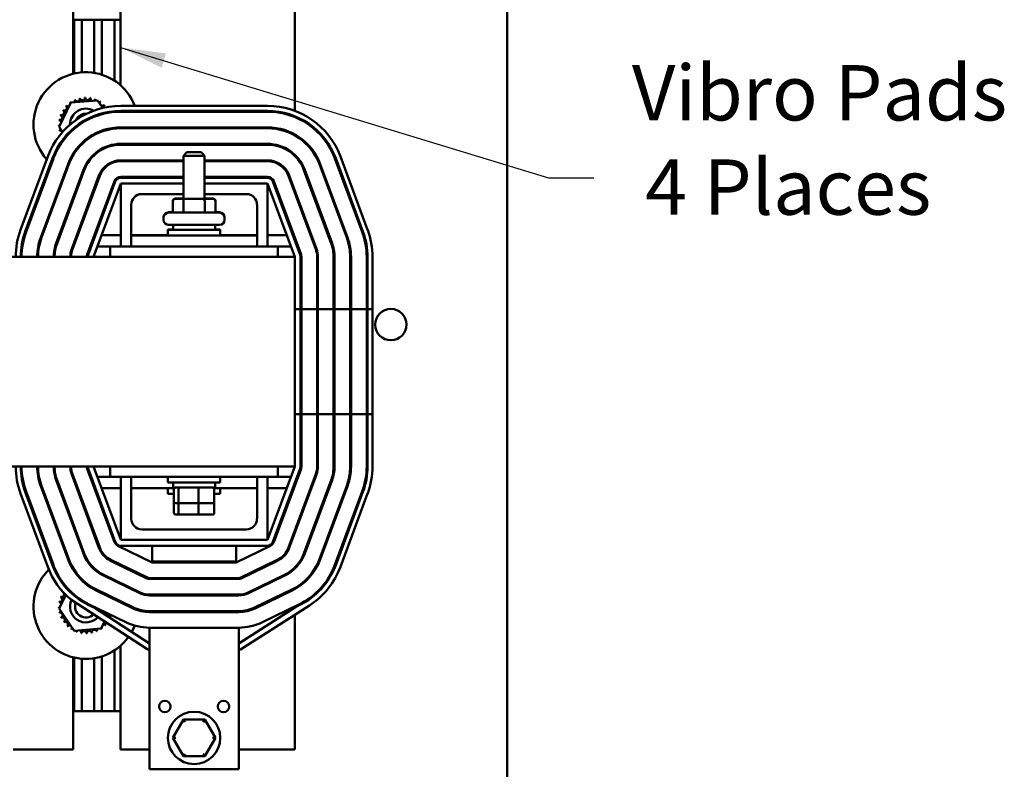
# Model space of a CAD drawing. Units: inches. Extents: x 0.5 to 21.5, y 0.2 to 16.7.
# Drawn here: x 15.9 to 18.1, y 5.8 to 7.4 of the extents above; entities that cross this region are included whole.
import ezdxf

# ---------------------------------------------------------------- set-up
doc = ezdxf.new("R2010")
doc.units = ezdxf.units.IN
doc.header["$MEASUREMENT"] = 0
doc.layers.add('Symbol (ANSI)', color=7, linetype='Continuous', lineweight=25)
doc.layers.add('Visible (ANSI)', color=7, linetype='Continuous', lineweight=50)
doc.styles.add('MtXpl_Tahoma', font='tahoma.ttf')
doc.styles.add('Note Text (ANSI)', font='tahoma.ttf')
doc.dimstyles.new('Default (ANSI)$7', dxfattribs={"dimtxt": 0.12, "dimasz": 0.098425, "dimexe": 0.125, "dimexo": 0.0625, "dimgap": 0.031496, "dimtad": 0, "dimtih": 1, "dimtoh": 1, "dimrnd": 1e-08, "dimzin": 0, "dimdsep": 46, "dimtxsty": 'Note Text (ANSI)', "dimcen": 0.09, "dimdle": 0.393701, "dimclrd": 256, "dimclre": 256, "dimclrt": 256, "dimadec": 0, "dimazin": 1, "dimtfac": 1, "dimtofl": 0, "dimtmove": 0, "dimatfit": 3, "dimfxl": 1, "dimtolj": 1, "dimtzin": 4, "dimlwd": -1, "dimlwe": -1, "dimarcsym": 0})

msp = doc.modelspace()

# ---------------------------------------------------------------- linework, layer by layer
at = {"layer": 'Visible (ANSI)'}
for p, q in [((16.9741, 3.5712), (16.9741, 12.9312)), ((16.0334, 7.2663), (16.0334, 7.4825)), ((16.1356, 7.4825), (16.1356, 7.2414)), ((16.5136, 7.186), (16.5136, 7.4825)), ((16.0352, 7.3832), (16.0334, 7.3832)), ((16.0516, 7.3832), (16.0352, 7.3832)), ((16.0352, 7.3832), (16.0352, 7.2667)), ((16.0789, 7.3832), (16.0516, 7.3832)), ((16.0516, 7.3832), (16.0516, 7.2692)), ((16.0952, 7.3832), (16.0789, 7.3832)), ((16.0789, 7.3832), (16.0789, 7.2681)), ((16.1225, 7.3832), (16.0952, 7.3832)), ((16.0952, 7.3832), (16.0952, 7.2642)), ((16.1225, 7.3832), (16.1225, 7.2513)), ((16.1356, 7.3832), (16.1225, 7.3832)), ((16.0026, 7.1514), (16.0277, 7.204)), ((16.0277, 7.204), (16.0857, 7.2085)), ((16.0857, 7.2085), (16.0971, 7.192)), ((16.1363, 7.1966), (16.4545, 7.1966)), ((16.1038, 7.1823), (16.1049, 7.1807)), ((16.1363, 7.1857), (16.4545, 7.1857)), ((16.1363, 7.1839), (16.4545, 7.1839)), ((16.5136, 7.1723), (16.5136, 7.1743)), ((16.0103, 7.1401), (16.0026, 7.1514)), ((16.1126, 7.1476), (16.1116, 7.1455)), ((16.4545, 7.1499), (16.1363, 7.1499)), ((16.1363, 7.1481), (16.4545, 7.1481)), ((16.5136, 7.1326), (16.5136, 7.1346)), ((16.0178, 7.1293), (16.0167, 7.1309)), ((16.4545, 7.1141), (16.1363, 7.1141)), ((16.1363, 7.1123), (16.4545, 7.1123)), ((16.0433, 7.104), (16.0408, 7.1038)), ((16.2799, 7.0958), (16.2727, 7.0885)), ((16.2799, 7.0958), (16.3109, 7.0958)), ((16.3109, 7.0958), (16.3181, 7.0885)), ((16.5136, 7.0881), (16.5136, 7.0906)), ((15.919, 6.9276), (15.9781, 7.0867)), ((15.9293, 6.9238), (15.9884, 7.0829)), ((15.931, 6.9231), (15.9901, 7.0822)), ((16.0219, 7.0704), (15.9628, 6.9113)), ((15.9646, 6.9107), (16.0236, 7.0698)), ((16.2727, 7.0783), (16.1363, 7.0783)), ((16.1363, 7.0765), (16.2727, 7.0765)), ((16.3181, 7.0885), (16.2727, 7.0885)), ((16.2727, 6.9949), (16.2727, 7.0885)), ((16.3181, 6.9949), (16.3181, 7.0885)), ((16.4545, 7.0783), (16.3181, 7.0783)), ((16.3181, 7.0765), (16.4545, 7.0765)), ((16.5671, 7.0698), (16.6262, 6.9107)), ((16.6279, 6.9113), (16.5689, 7.0704)), ((16.6007, 7.0822), (16.6598, 6.9231)), ((16.6024, 7.0829), (16.6615, 6.9238)), ((16.6127, 7.0867), (16.6717, 6.9276)), ((16.0555, 7.0579), (15.9964, 6.8988)), ((15.9981, 6.8982), (16.0572, 7.0573)), ((16.5336, 7.0573), (16.5927, 6.8982)), ((16.5944, 6.8988), (16.5353, 7.0579)), ((16.0891, 7.0454), (16.03, 6.8864)), ((16.0317, 6.8857), (16.0908, 7.0448)), ((16.1227, 7.033), (16.0636, 6.8739)), ((16.0653, 6.8733), (16.1244, 7.0323)), ((16.0772, 6.8688), (16.1363, 7.0279)), ((16.2727, 7.0425), (16.1363, 7.0425)), ((16.1363, 7.0406), (16.2727, 7.0406)), ((16.1363, 6.8915), (16.1363, 7.0279)), ((16.1363, 7.0279), (16.2727, 7.0279)), ((16.4545, 7.0425), (16.3181, 7.0425)), ((16.3181, 7.0406), (16.4545, 7.0406)), ((16.3181, 7.0279), (16.4545, 7.0279)), ((16.4545, 7.0279), (16.4545, 6.8915)), ((16.4545, 7.0279), (16.5136, 6.8688)), ((16.4664, 7.0323), (16.5255, 6.8733)), ((16.5272, 6.8739), (16.4681, 7.033)), ((16.5, 7.0448), (16.5591, 6.8857)), ((16.5608, 6.8864), (16.5017, 7.0454)), ((16.2727, 7.0052), (16.1818, 7.0052)), ((16.409, 7.0052), (16.3181, 7.0052)), ((16.5136, 7.0082), (16.5136, 7.0135)), ((16.159, 6.9825), (16.159, 6.9152)), ((16.2494, 6.9903), (16.2494, 6.9895)), ((16.2494, 6.9895), (16.2494, 6.9704)), ((16.2727, 6.9957), (16.2557, 6.9957)), ((16.2755, 6.9949), (16.2557, 6.9949)), ((16.2724, 6.9895), (16.2724, 6.9704)), ((16.3152, 6.9949), (16.2755, 6.9949)), ((16.3351, 6.9949), (16.3152, 6.9949)), ((16.3351, 6.9957), (16.3181, 6.9957)), ((16.3183, 6.9895), (16.3183, 6.9704)), ((16.3414, 6.9903), (16.3414, 6.9895)), ((16.3414, 6.9895), (16.3414, 6.9704)), ((16.4318, 6.9152), (16.4318, 6.9825)), ((16.2401, 6.9657), (16.2464, 6.9657)), ((16.2401, 6.9649), (16.3507, 6.9649)), ((16.3444, 6.9657), (16.3507, 6.9657)), ((16.2292, 6.954), (16.2292, 6.9548)), ((16.2292, 6.9491), (16.2292, 6.954)), ((16.3616, 6.954), (16.3616, 6.9548)), ((16.3616, 6.9491), (16.3616, 6.954)), ((16.2386, 6.9283), (16.2499, 6.9283)), ((16.2386, 6.9275), (16.2386, 6.9283)), ((16.2386, 6.9275), (16.3522, 6.9275)), ((16.2386, 6.9152), (16.2386, 6.9275)), ((16.3507, 6.9382), (16.2401, 6.9382)), ((16.2499, 6.9382), (16.2499, 6.9275)), ((16.3409, 6.9382), (16.3409, 6.9275)), ((16.3409, 6.9283), (16.3522, 6.9283)), ((16.3522, 6.9275), (16.3522, 6.9283)), ((16.3522, 6.9152), (16.3522, 6.9275)), ((15.9285, 6.916), (15.9266, 6.916)), ((15.9665, 6.916), (15.9646, 6.916)), ((16.0047, 6.916), (16.0028, 6.916)), ((16.043, 6.916), (16.041, 6.916)), ((16.0812, 6.916), (16.0792, 6.916)), ((16.1363, 6.916), (16.0947, 6.916)), ((16.2386, 6.916), (16.159, 6.916)), ((16.4318, 6.9152), (16.159, 6.9152)), ((16.159, 6.8915), (16.159, 6.9152)), ((16.4318, 6.916), (16.3522, 6.916)), ((16.4318, 6.8915), (16.4318, 6.9152)), ((16.4961, 6.916), (16.4545, 6.916)), ((16.5116, 6.916), (16.5096, 6.916)), ((16.5136, 6.9054), (16.5136, 6.9106)), ((15.9229, 6.8915), (15.921, 6.8915)), ((15.9592, 6.8915), (15.9573, 6.8915)), ((15.996, 6.8915), (15.9941, 6.8915)), ((16.0339, 6.8915), (16.0319, 6.8915)), ((16.0721, 6.8915), (16.0701, 6.8915)), ((16.1136, 6.8915), (16.0857, 6.8915)), ((16.159, 6.8915), (16.1136, 6.8915)), ((16.1136, 6.8688), (16.1136, 6.8915)), ((16.4318, 6.8915), (16.159, 6.8915)), ((16.4772, 6.8915), (16.4318, 6.8915)), ((16.5051, 6.8915), (16.4772, 6.8915)), ((16.4772, 6.8915), (16.4772, 6.8688)), ((16.5136, 6.8688), (14.3318, 6.8688)), ((16.1136, 6.8688), (16.4772, 6.8688)), ((16.5136, 6.8688), (16.5136, 6.5279)), ((16.5263, 6.8688), (16.5263, 6.5279)), ((16.5281, 6.5279), (16.5281, 6.8688)), ((16.5621, 6.8688), (16.5621, 6.5279)), ((16.5639, 6.5279), (16.5639, 6.8688)), ((16.5979, 6.8688), (16.5979, 6.5279)), ((16.5998, 6.5279), (16.5998, 6.8688)), ((16.6338, 6.8688), (16.6338, 6.5279)), ((16.6356, 6.5279), (16.6356, 6.8688)), ((16.6696, 6.8688), (16.6696, 6.5279)), ((16.6714, 6.8688), (16.6714, 6.5279)), ((16.6823, 6.8688), (16.6823, 6.5279)), ((16.5263, 6.7552), (16.5136, 6.7552)), ((16.5136, 6.7552), (16.5136, 6.4143)), ((16.5263, 6.7552), (16.5263, 6.4143)), ((16.5621, 6.7552), (16.5281, 6.7552)), ((16.5281, 6.4143), (16.5281, 6.7552)), ((16.5621, 6.7552), (16.5621, 6.4143)), ((16.5979, 6.7552), (16.5639, 6.7552)), ((16.5639, 6.4143), (16.5639, 6.7552)), ((16.5979, 6.7552), (16.5979, 6.4143)), ((16.6338, 6.7552), (16.5998, 6.7552)), ((16.5998, 6.4143), (16.5998, 6.7552)), ((16.6338, 6.7552), (16.6338, 6.4143)), ((16.6696, 6.7552), (16.6356, 6.7552)), ((16.6356, 6.4143), (16.6356, 6.7552)), ((16.6696, 6.7552), (16.6696, 6.4143)), ((16.6823, 6.7552), (16.6714, 6.7552)), ((16.6714, 6.7552), (16.6714, 6.4143)), ((16.6823, 6.7552), (16.6823, 6.4143)), ((16.5136, 6.5279), (16.5263, 6.5279)), ((16.5281, 6.5279), (16.5621, 6.5279)), ((16.5639, 6.5279), (16.5979, 6.5279)), ((16.5998, 6.5279), (16.6338, 6.5279)), ((16.6356, 6.5279), (16.6696, 6.5279)), ((16.6714, 6.5279), (16.6823, 6.5279)), ((15.8363, 6.4143), (16.5136, 6.4143)), ((16.0636, 6.4092), (16.1227, 6.2501)), ((16.1244, 6.2508), (16.0653, 6.4098)), ((16.1363, 6.2552), (16.0772, 6.4143)), ((16.4772, 6.4143), (16.1136, 6.4143)), ((16.1136, 6.3915), (16.1136, 6.4143)), ((16.5136, 6.4143), (16.4545, 6.2552)), ((16.5255, 6.4098), (16.4664, 6.2508)), ((16.4681, 6.2501), (16.5272, 6.4092)), ((16.4772, 6.4143), (16.4772, 6.3915)), ((15.921, 6.3915), (15.9229, 6.3915)), ((15.9573, 6.3915), (15.9592, 6.3915)), ((15.9941, 6.3915), (15.996, 6.3915)), ((16.0572, 6.2258), (15.9981, 6.3849)), ((16.03, 6.3967), (16.0891, 6.2376)), ((16.0908, 6.2383), (16.0317, 6.3974)), ((16.0319, 6.3915), (16.0339, 6.3915)), ((16.0701, 6.3915), (16.0721, 6.3915)), ((16.0857, 6.3915), (16.1136, 6.3915)), ((16.1136, 6.3915), (16.4772, 6.3915)), ((16.1363, 6.2552), (16.1363, 6.3915)), ((16.159, 6.3915), (16.159, 6.3006)), ((16.2386, 6.3915), (16.2386, 6.3793)), ((16.3522, 6.3915), (16.3522, 6.3793)), ((16.4318, 6.3006), (16.4318, 6.3915)), ((16.4545, 6.3915), (16.4545, 6.2552)), ((16.4772, 6.3915), (16.5051, 6.3915)), ((16.5591, 6.3974), (16.5, 6.2383)), ((16.5017, 6.2376), (16.5608, 6.3967)), ((16.5927, 6.3849), (16.5336, 6.2258)), ((15.9266, 6.3671), (15.9285, 6.3671)), ((15.9628, 6.3718), (16.0219, 6.2127)), ((16.0236, 6.2133), (15.9646, 6.3724)), ((15.9646, 6.3671), (15.9665, 6.3671)), ((15.9964, 6.3843), (16.0555, 6.2252)), ((16.0028, 6.3671), (16.0047, 6.3671)), ((16.041, 6.3671), (16.043, 6.3671)), ((16.0792, 6.3671), (16.0812, 6.3671)), ((16.0947, 6.3671), (16.1363, 6.3671)), ((16.159, 6.3671), (16.2524, 6.3671)), ((16.3522, 6.3793), (16.2386, 6.3793)), ((16.2386, 6.3671), (16.2386, 6.3548)), ((16.2499, 6.3685), (16.2499, 6.3793)), ((16.2499, 6.3685), (16.3409, 6.3685)), ((16.2516, 6.338), (16.2516, 6.3649)), ((16.2613, 6.338), (16.2613, 6.3649)), ((16.3051, 6.338), (16.3051, 6.3649)), ((16.3384, 6.3671), (16.4318, 6.3671)), ((16.3392, 6.338), (16.3392, 6.3649)), ((16.3409, 6.3685), (16.3409, 6.3793)), ((16.3522, 6.3671), (16.3522, 6.3548)), ((16.4545, 6.3671), (16.4961, 6.3671)), ((16.5096, 6.3671), (16.5116, 6.3671)), ((16.5136, 6.3725), (16.5136, 6.3777)), ((16.5353, 6.2252), (16.5944, 6.3843)), ((16.6262, 6.3724), (16.5671, 6.2133)), ((16.5689, 6.2127), (16.6279, 6.3718)), ((15.9781, 6.1964), (15.919, 6.3555)), ((15.9884, 6.2002), (15.9293, 6.3593)), ((15.9901, 6.2009), (15.931, 6.36)), ((16.2516, 6.3548), (16.2386, 6.3548)), ((16.3522, 6.3548), (16.3392, 6.3548)), ((16.6598, 6.36), (16.6007, 6.2009)), ((16.6615, 6.3593), (16.6024, 6.2002)), ((16.6717, 6.3555), (16.6127, 6.1964)), ((16.2516, 6.3135), (16.2516, 6.338)), ((16.2556, 6.3344), (16.2644, 6.3344)), ((16.2613, 6.3135), (16.2613, 6.3344)), ((16.2644, 6.3344), (16.3042, 6.3344)), ((16.3042, 6.3344), (16.3352, 6.3344)), ((16.3051, 6.3135), (16.3051, 6.3344)), ((16.3392, 6.3135), (16.3392, 6.338)), ((16.2556, 6.3099), (16.2644, 6.3099)), ((16.2644, 6.3099), (16.3042, 6.3099)), ((16.3042, 6.3099), (16.3352, 6.3099)), ((16.1818, 6.2779), (16.409, 6.2779)), ((16.5136, 6.2696), (16.5136, 6.2749)), ((16.1299, 6.2421), (16.2041, 6.2061)), ((16.4545, 6.2552), (16.1363, 6.2552)), ((16.4545, 6.2425), (16.1363, 6.2425)), ((16.2045, 6.2425), (16.2045, 6.2079)), ((16.3863, 6.2425), (16.3863, 6.2079)), ((16.3867, 6.2061), (16.4608, 6.2421)), ((16.1143, 6.2099), (16.1932, 6.1716)), ((16.194, 6.1732), (16.1151, 6.2115)), ((16.2041, 6.2061), (16.3867, 6.2061)), ((16.2045, 6.2079), (16.3863, 6.2079)), ((16.2045, 6.2079), (16.2045, 6.2061)), ((16.3863, 6.2061), (16.3863, 6.2079)), ((16.4757, 6.2115), (16.3968, 6.1732)), ((16.3976, 6.1716), (16.4765, 6.2099)), ((16.5136, 6.1925), (16.5136, 6.195)), ((16.0986, 6.1777), (16.1775, 6.1393)), ((16.1783, 6.141), (16.0994, 6.1793)), ((16.392, 6.1721), (16.1988, 6.1721)), ((16.2045, 6.1721), (16.2045, 6.1703)), ((16.3863, 6.1721), (16.3863, 6.1703)), ((16.4914, 6.1793), (16.4125, 6.141)), ((16.4132, 6.1393), (16.4921, 6.1777)), ((16.0588, 6.161), (16.0614, 6.1612)), ((16.1988, 6.1703), (16.392, 6.1703)), ((16.5136, 6.1485), (16.5136, 6.1505)), ((16.0026, 6.1059), (16.0169, 6.136)), ((16.0219, 6.1465), (16.0228, 6.1482)), ((16.083, 6.1454), (16.1619, 6.1071)), ((16.1627, 6.1088), (16.0838, 6.1471)), ((16.1032, 6.1376), (16.1053, 6.1346)), ((16.392, 6.1363), (16.1988, 6.1363)), ((16.1988, 6.1345), (16.392, 6.1345)), ((16.2045, 6.1363), (16.2045, 6.1345)), ((16.3863, 6.1363), (16.3863, 6.1345)), ((16.507, 6.1471), (16.4281, 6.1088)), ((16.4289, 6.1071), (16.5078, 6.1454)), ((16.195, 6.0174), (16.0283, 6.1255)), ((16.0805, 6.1068), (16.0673, 6.1132)), ((16.147, 6.0765), (16.0681, 6.1149)), ((16.1988, 6.0301), (16.0805, 6.1068)), ((16.5177, 6.1104), (16.392, 6.0301)), ((16.5454, 6.113), (16.3958, 6.0174)), ((16.5227, 6.1149), (16.4438, 6.0765)), ((16.5136, 6.1078), (16.5136, 6.1105)), ((16.5234, 6.1132), (16.5177, 6.1104)), ((16.0356, 6.0579), (16.0026, 6.1059)), ((16.1091, 6.0949), (16.1067, 6.0898)), ((16.392, 6.1005), (16.1988, 6.1005)), ((16.1988, 6.0986), (16.392, 6.0986)), ((16.2045, 6.1005), (16.2045, 6.0986)), ((16.3863, 6.1005), (16.3863, 6.0986)), ((16.5136, 5.8006), (16.5136, 6.0927)), ((16.1012, 6.0782), (16.0937, 6.0625)), ((16.1988, 5.9955), (16.1988, 6.0646)), ((16.392, 6.0646), (16.1988, 6.0646)), ((16.392, 6.0646), (16.392, 5.9955)), ((16.0937, 6.0625), (16.0356, 6.0579)), ((16.1356, 6.0251), (16.1356, 5.8006)), ((16.0334, 5.8006), (16.0334, 6.0002)), ((16.0952, 6.0022), (16.0952, 5.8832)), ((16.1225, 6.0152), (16.1225, 5.8832)), ((16.1988, 6.0174), (16.195, 6.0174)), ((16.3958, 6.0174), (16.392, 6.0174)), ((16.0352, 5.9998), (16.0352, 5.8832)), ((16.0516, 5.9972), (16.0516, 5.8832)), ((16.0789, 5.9983), (16.0789, 5.8832)), ((16.1988, 5.9955), (16.1988, 5.7574)), ((16.392, 5.9955), (16.392, 5.7574)), ((16.0334, 5.8832), (16.0352, 5.8832)), ((16.0352, 5.8832), (16.0516, 5.8832)), ((16.0516, 5.8832), (16.0789, 5.8832)), ((16.0789, 5.8832), (16.0952, 5.8832)), ((16.0952, 5.8832), (16.1225, 5.8832)), ((16.1225, 5.8832), (16.1356, 5.8832)), ((16.2724, 5.8654), (16.2494, 5.8256)), ((16.3184, 5.8653), (16.2724, 5.8654)), ((16.2756, 5.8599), (16.2724, 5.8654)), ((16.3184, 5.8653), (16.3153, 5.8599)), ((16.3414, 5.8255), (16.3184, 5.8653)), ((16.2557, 5.8256), (16.2494, 5.8256)), ((16.2494, 5.8256), (16.2724, 5.7858)), ((16.3183, 5.7857), (16.3414, 5.8255)), ((16.3351, 5.8255), (16.3414, 5.8255)), ((15.9029, 5.8006), (16.0334, 5.8006)), ((16.1356, 5.8006), (16.1988, 5.8006)), ((16.2755, 5.7912), (16.2724, 5.7858)), ((16.3152, 5.7912), (16.3183, 5.7857)), ((16.392, 5.8006), (16.5136, 5.8006)), ((16.2724, 5.7858), (16.3183, 5.7857)), ((16.1988, 5.7574), (16.392, 5.7574))]:
    msp.add_line(p, q, dxfattribs=at)
for centre, radius in [((16.722, 6.7221), 0.0341), ((16.2318, 5.8937), 0.0125), ((16.359, 5.8937), 0.0125), ((16.2954, 5.8255), 0.0568)]:
    msp.add_circle(centre, radius, dxfattribs=at)
for centre, radius, start, end in [((16.0607, 7.156), 0.1136, 20.9774, 221.6857), ((16.1363, 7.0279), 0.1687, 90, 159.6236), ((16.0142, 7.1919), 0.00549, 234.9568, 49.6052), ((16.0607, 7.156), 0.0588, 136.3826, 136.9295), ((16.0221, 7.2003), 0.00549, 223.7068, 283.2882), ((16.0607, 7.156), 0.0588, 125.1326, 125.6795), ((16.0221, 7.2003), 0.00549, 25.7303, 38.3552), ((16.0315, 7.207), 0.00549, 212.4568, 221.2502), ((16.0607, 7.156), 0.0588, 113.8826, 114.4295), ((16.0315, 7.207), 0.00549, 335.3028, 27.1052), ((16.042, 7.2117), 0.00549, 201.2068, 15.8552), ((16.0607, 7.156), 0.0588, 102.6326, 103.1795), ((16.0532, 7.2142), 0.00549, 189.9568, 4.6052), ((16.0607, 7.156), 0.0588, 91.3826, 91.9295), ((16.0647, 7.2146), 0.00549, 178.7068, 353.3552), ((16.0607, 7.156), 0.0588, 80.1326, 80.6795), ((16.0761, 7.2127), 0.00549, 167.4568, 246.682), ((16.0761, 7.2127), 0.00549, 302.3365, 342.1052), ((16.0607, 7.156), 0.0588, 68.8826, 69.4295), ((16.0869, 7.2086), 0.00549, 156.2068, 183.6682), ((16.0869, 7.2086), 0.00549, 294.8275, 330.8552), ((16.0966, 7.2024), 0.00549, 144.9568, 319.6052), ((16.0607, 7.156), 0.0588, 57.6326, 58.1795), ((16.105, 7.1945), 0.00549, 133.7068, 200.0094), ((16.0607, 7.156), 0.0588, 46.3826, 46.9295), ((16.4545, 7.0279), 0.1687, 20.3764, 90), ((16.1363, 7.0279), 0.1578, 90, 159.6236), ((16.1363, 7.0279), 0.156, 90, 159.6236), ((16.004, 7.1714), 0.00549, 257.4568, 72.1052), ((16.0607, 7.156), 0.0588, 158.8826, 159.4295), ((16.0081, 7.1821), 0.00549, 246.2068, 60.8552), ((16.0607, 7.156), 0.0588, 147.6326, 148.1795), ((16.0607, 7.156), 0.0345, 60.7091, 180.4315), ((16.0607, 7.156), 0.0236, 86.0693, 155.0713), ((16.0607, 7.156), 0.0345, 36.3018, 39.5101), ((16.1117, 7.1851), 0.00549, 203.8889, 224.7301), ((16.0607, 7.156), 0.1136, 14.2409, 15.1888), ((16.4545, 7.0279), 0.1578, 20.3764, 90), ((16.4545, 7.0279), 0.156, 20.3764, 90), ((16.0021, 7.16), 0.00549, 268.7068, 294.5292), ((16.0607, 7.156), 0.0588, 181.3826, 181.9295), ((16.0024, 7.1485), 0.00549, 75.562, 94.6052), ((16.0607, 7.156), 0.0588, 170.1326, 170.6795), ((16.0021, 7.16), 0.00549, 14.4893, 83.3552), ((16.0607, 7.156), 0.0236, 44.2351, 49.0762), ((16.0024, 7.1485), 0.00549, 279.9568, 323.5482), ((16.0607, 7.156), 0.0588, 192.6326, 193.1795), ((16.005, 7.1373), 0.00549, 25.8084, 105.8552), ((16.1363, 7.0279), 0.122, 90, 159.6236), ((16.1363, 7.0279), 0.1202, 90, 159.6236), ((16.0607, 7.156), 0.0345, 201.6305, 204.8389), ((16.0607, 7.156), 0.0236, 192.0645, 196.9055), ((16.0607, 7.156), 0.0345, 330.9268, 335.4812), ((16.1193, 7.1519), 0.00549, 223.7944, 253.0698), ((16.0607, 7.156), 0.1136, 356.032, 356.9504), ((16.4545, 7.0279), 0.122, 20.3764, 90), ((16.4545, 7.0279), 0.1202, 20.3764, 90), ((16.0097, 7.1268), 0.00549, 353.4862, 20.0661), ((16.1363, 7.0279), 0.0862, 90, 159.6236), ((16.1363, 7.0279), 0.0844, 90, 159.6236), ((16.0607, 7.156), 0.0345, 265.6594, 270.2138), ((16.0607, 7.156), 0.1136, 337.3935, 338.383), ((16.4545, 7.0279), 0.0862, 20.3764, 90), ((16.4545, 7.0279), 0.0844, 20.3764, 90), ((16.0345, 7.1034), 0.00549, 336.2068, 353.2358), ((16.0607, 7.156), 0.0588, 248.8826, 249.4295), ((16.0452, 7.0993), 0.00549, 122.3365, 162.1052), ((16.0607, 7.156), 0.1136, 227.7529, 228.7374), ((16.1363, 7.0279), 0.0504, 90, 159.6236), ((16.1363, 7.0279), 0.0485, 90, 159.6236), ((16.0607, 7.156), 0.1136, 315.6051, 316.8744), ((16.4545, 7.0279), 0.0504, 20.3764, 90), ((16.4545, 7.0279), 0.0485, 20.3764, 90), ((16.0607, 7.156), 0.1136, 246.338, 247.2558), ((16.0607, 7.156), 0.1136, 284.5913, 285.739), ((16.0607, 7.156), 0.1136, 264.5683, 265.5193), ((16.1363, 7.0279), 0.0145, 90, 159.6236), ((16.1363, 7.0279), 0.0127, 90, 159.6236), ((16.4545, 7.0279), 0.0145, 20.3764, 90), ((16.4545, 7.0279), 0.0127, 20.3764, 90), ((16.1818, 6.9825), 0.0227, 90, 180), ((16.409, 6.9825), 0.0227, 0, 90), ((16.2401, 6.9548), 0.0109, 90, 180), ((16.2401, 6.954), 0.0109, 90, 180), ((16.3507, 6.9548), 0.0109, 0, 90), ((16.3507, 6.954), 0.0109, 0, 90), ((16.2401, 6.9491), 0.0109, 180, 270), ((16.3507, 6.9491), 0.0109, 270, 0), ((16.0772, 6.8688), 0.1687, 159.6236, 180), ((16.0772, 6.8688), 0.1578, 159.6236, 180), ((16.0772, 6.8688), 0.156, 159.6236, 180), ((16.5136, 6.8688), 0.156, 0, 20.3764), ((16.5136, 6.8688), 0.1578, 0, 20.3764), ((16.5136, 6.8688), 0.1687, 0, 20.3764), ((16.0772, 6.8688), 0.122, 159.6236, 180), ((16.0772, 6.8688), 0.1202, 159.6236, 180), ((16.0772, 6.8688), 0.0862, 159.6236, 180), ((16.0772, 6.8688), 0.0844, 159.6236, 180), ((16.5136, 6.8688), 0.0844, 0, 20.3764), ((16.5136, 6.8688), 0.0862, 0, 20.3764), ((16.5136, 6.8688), 0.1202, 0, 20.3764), ((16.5136, 6.8688), 0.122, 0, 20.3764), ((16.0772, 6.8688), 0.0504, 159.6236, 180), ((16.0772, 6.8688), 0.0485, 159.6236, 180), ((16.5136, 6.8688), 0.0485, 0, 20.3764), ((16.5136, 6.8688), 0.0504, 0, 20.3764), ((16.0772, 6.8688), 0.0145, 159.6236, 180), ((16.0772, 6.8688), 0.0127, 159.6236, 180), ((16.5136, 6.8688), 0.0127, 0, 20.3764), ((16.5136, 6.8688), 0.0145, 0, 20.3764), ((16.0772, 6.4143), 0.1687, 180, 200.3764), ((16.0772, 6.4143), 0.1578, 180, 200.3764), ((16.0772, 6.4143), 0.156, 180, 200.3764), ((16.0772, 6.4143), 0.122, 180, 200.3764), ((16.0772, 6.4143), 0.1202, 180, 200.3764), ((16.0772, 6.4143), 0.0862, 180, 200.3764), ((16.0772, 6.4143), 0.0844, 180, 200.3764), ((16.0772, 6.4143), 0.0504, 180, 200.3764), ((16.0772, 6.4143), 0.0485, 180, 200.3764), ((16.0772, 6.4143), 0.0145, 180, 200.3764), ((16.0772, 6.4143), 0.0127, 180, 200.3764), ((16.5136, 6.4143), 0.0127, 339.6236, 0), ((16.5136, 6.4143), 0.0145, 339.6236, 0), ((16.5136, 6.4143), 0.0485, 339.6236, 0), ((16.5136, 6.4143), 0.0504, 339.6236, 0), ((16.5136, 6.4143), 0.0844, 339.6236, 0), ((16.5136, 6.4143), 0.0862, 339.6236, 0), ((16.5136, 6.4143), 0.1202, 339.6236, 0), ((16.5136, 6.4143), 0.122, 339.6236, 0), ((16.5136, 6.4143), 0.156, 339.6236, 0), ((16.5136, 6.4143), 0.1578, 339.6236, 0), ((16.5136, 6.4143), 0.1687, 339.6236, 0), ((16.1818, 6.3006), 0.0227, 180, 270), ((16.409, 6.3006), 0.0227, 270, 0), ((16.1363, 6.2552), 0.0504, 200.3764, 244.0893), ((16.1363, 6.2552), 0.0485, 200.3764, 244.0893), ((16.1363, 6.2552), 0.0145, 200.3764, 244.0893), ((16.1363, 6.2552), 0.0127, 200.3764, 270), ((16.4545, 6.2552), 0.0127, 270, 339.6236), ((16.4545, 6.2552), 0.0145, 295.9107, 339.6236), ((16.4545, 6.2552), 0.0485, 295.9107, 339.6236), ((16.4545, 6.2552), 0.0504, 295.9107, 339.6236), ((16.0607, 6.1105), 0.1136, 109.8229, 110.7396), ((16.1363, 6.2552), 0.0862, 200.3764, 244.0893), ((16.0607, 6.1105), 0.1136, 91.4087, 92.3813), ((16.1363, 6.2552), 0.0844, 200.3764, 244.0893), ((16.0607, 6.1105), 0.1136, 57.2385, 66.0205), ((16.4545, 6.2552), 0.0844, 295.9107, 339.6236), ((16.4545, 6.2552), 0.0862, 295.9107, 339.6236), ((16.1363, 6.2552), 0.1687, 200.3764, 230.2153), ((16.1363, 6.2552), 0.1578, 200.3764, 244.0893), ((16.0607, 6.1105), 0.1136, 128.165, 129.1276), ((16.1363, 6.2552), 0.156, 200.3764, 244.0893), ((16.1363, 6.2552), 0.122, 200.3764, 244.0893), ((16.1363, 6.2552), 0.1202, 200.3764, 244.0893), ((16.4545, 6.2552), 0.1202, 295.9107, 339.6236), ((16.4545, 6.2552), 0.122, 295.9107, 339.6236), ((16.4545, 6.2552), 0.156, 295.9107, 339.6236), ((16.4545, 6.2552), 0.1578, 295.9107, 339.6236), ((16.4545, 6.2552), 0.1687, 302.5938, 339.6236), ((16.0607, 6.1105), 0.1136, 134.9968, 324.4939), ((16.1988, 6.183), 0.0127, 244.0893, 270), ((16.1988, 6.183), 0.0109, 244.0893, 270), ((16.392, 6.183), 0.0109, 270, 295.9107), ((16.392, 6.183), 0.0127, 270, 295.9107), ((16.0607, 6.1105), 0.0588, 136.3826, 136.676), ((16.0221, 6.1548), 0.00549, 223.7068, 265.7686), ((16.0532, 6.1688), 0.00549, 294.4318, 314.1296), ((16.004, 6.1259), 0.00549, 257.4568, 72.1052), ((16.0607, 6.1105), 0.0588, 158.8826, 159.4295), ((16.0081, 6.1367), 0.00549, 246.2068, 60.8552), ((16.0607, 6.1105), 0.0588, 147.6326, 148.1795), ((16.0142, 6.1464), 0.00549, 234.9568, 239.9317), ((16.0607, 6.1105), 0.0345, 134.2645, 137.2896), ((16.0607, 6.1105), 0.0236, 130.5185, 135.017), ((16.1164, 6.1292), 0.00549, 134.183, 153.5708), ((16.0607, 6.1105), 0.1136, 16.7504, 18.0098), ((16.1988, 6.183), 0.0485, 244.0893, 270), ((16.1988, 6.183), 0.0467, 244.0893, 270), ((16.392, 6.183), 0.0467, 270, 295.9107), ((16.392, 6.183), 0.0485, 270, 295.9107), ((16.0021, 6.1146), 0.00549, 268.7068, 294.5292), ((16.0607, 6.1105), 0.0588, 181.3826, 181.9295), ((16.0024, 6.1031), 0.00549, 75.562, 94.6052), ((16.0607, 6.1105), 0.0588, 170.1326, 170.6795), ((16.0021, 6.1146), 0.00549, 14.4893, 83.3552), ((16.0607, 6.1105), 0.0345, 155.3396, 318.6926), ((16.0607, 6.1105), 0.0236, 159.2308, 314.8015), ((16.0607, 6.1105), 0.0236, 346.0961, 351.7954), ((16.1988, 6.183), 0.0844, 244.0893, 270), ((16.1988, 6.183), 0.0825, 244.0893, 270), ((16.392, 6.183), 0.0825, 270, 295.9107), ((16.392, 6.183), 0.0844, 270, 295.9107), ((16.0024, 6.1031), 0.00549, 279.9568, 323.5482), ((16.0607, 6.1105), 0.0588, 192.6326, 193.1795), ((16.005, 6.0918), 0.00549, 291.2068, 105.8552), ((16.0607, 6.1105), 0.0588, 203.8826, 204.4295), ((16.0097, 6.0813), 0.00549, 302.4568, 117.1052), ((16.0607, 6.1105), 0.0345, 339.9402, 346.0999), ((16.1133, 6.0843), 0.00549, 66.2068, 135.8747), ((16.1174, 6.0951), 0.00549, 196.669, 252.1052), ((16.0607, 6.1105), 0.0588, 338.8826, 339.4295), ((16.0607, 6.1105), 0.1136, 355.8856, 356.8286), ((16.0607, 6.1105), 0.0588, 215.1326, 215.6795), ((16.0163, 6.0719), 0.00549, 313.7068, 128.3552), ((16.0607, 6.1105), 0.0588, 226.3826, 226.9295), ((16.0247, 6.064), 0.00549, 324.9568, 139.6052), ((16.0992, 6.0662), 0.00549, 43.7068, 103.2882), ((16.1071, 6.0746), 0.00549, 148.5904, 229.6052), ((16.0607, 6.1105), 0.0588, 316.3826, 316.9295), ((16.1988, 6.183), 0.1184, 244.0893, 270), ((16.0607, 6.1105), 0.1136, 330.9148, 338.6429), ((16.392, 6.183), 0.1184, 270, 295.9107), ((16.0607, 6.1105), 0.0588, 237.6326, 238.1795), ((16.0345, 6.0579), 0.00549, 114.8275, 150.8552), ((16.0345, 6.0579), 0.00549, 336.2068, 3.6682), ((16.0607, 6.1105), 0.0588, 248.8826, 249.4295), ((16.0452, 6.0538), 0.00549, 122.3365, 162.1052), ((16.0452, 6.0538), 0.00549, 347.4568, 66.682), ((16.0607, 6.1105), 0.0588, 260.1326, 260.6795), ((16.0566, 6.0519), 0.00549, 358.7068, 173.3552), ((16.0607, 6.1105), 0.0588, 271.3826, 271.9295), ((16.0681, 6.0522), 0.00549, 9.9568, 184.6052), ((16.0607, 6.1105), 0.0588, 282.6326, 283.1795), ((16.0793, 6.0548), 0.00549, 21.2068, 195.8552), ((16.0899, 6.0595), 0.00549, 155.3028, 207.1052), ((16.0607, 6.1105), 0.0588, 293.8826, 294.4295), ((16.0899, 6.0595), 0.00549, 32.4568, 41.2502), ((16.0992, 6.0662), 0.00549, 205.7303, 218.3552), ((16.0607, 6.1105), 0.0588, 305.1326, 305.6795)]:
    msp.add_arc(centre, radius, start, end, dxfattribs=at)
for centre, major_axis, ratio, start_param, end_param in [((16.2557, 6.9903), (0.0063, 0), 0.866026, 1.570796, 3.141593), ((16.2557, 6.9895), (0.0063, 0), 0.866026, 1.570796, 3.141593), ((16.2755, 6.9895), (0, -0.00545), 0.578221, 3.141593, 4.712389), ((16.3152, 6.9895), (0, -0.00545), 0.576479, 1.570796, 3.141593), ((16.3351, 6.9903), (-0.0063, 0), 0.866026, 3.141593, 4.712389), ((16.3351, 6.9895), (-0.0063, 0), 0.866026, 3.141593, 4.712389), ((16.2431, 6.9712), (0.0063, 0), 0.866026, 4.712389, 6.283185), ((16.2431, 6.9704), (0.0063, 0), 0.866026, 4.712389, 6.283185), ((16.2692, 6.9704), (0, 0.00545), 0.578221, 3.141593, 4.712389), ((16.3215, 6.9704), (0, 0.00545), 0.576479, 1.570796, 3.141593), ((16.3477, 6.9712), (0.0063, 0), 0.866026, 3.141593, 4.712389), ((16.3477, 6.9704), (0.0063, 0), 0.866026, 3.141593, 4.712389), ((16.2556, 6.3649), (0.004, 0), 0.90953, 1.570796, 3.141593), ((16.2644, 6.3649), (0, 0.00364), 0.855309, 0, 1.570796), ((16.3042, 6.3649), (0, 0.00364), 0.244161, 4.712389, 6.283185), ((16.3352, 6.3649), (-0.004, 0), 0.90953, 3.141593, 4.712389), ((16.2556, 6.338), (0.004, 0), 0.90953, 3.141593, 4.712389), ((16.2644, 6.338), (0, -0.00364), 0.855309, 4.712389, 6.283185), ((16.3042, 6.338), (0, -0.00364), 0.244161, 0, 1.570796), ((16.3352, 6.338), (-0.004, 0), 0.90953, 1.570796, 3.141593), ((16.2556, 6.3135), (0.004, 0), 0.90953, 3.141593, 4.712389), ((16.2644, 6.3135), (0, -0.00364), 0.855309, 4.712389, 6.283185), ((16.3042, 6.3135), (0, -0.00364), 0.244161, 0, 1.570796), ((16.3352, 6.3135), (-0.004, 0), 0.90953, 1.570796, 3.141593)]:
    msp.add_ellipse(centre, major_axis=major_axis, ratio=ratio, start_param=start_param, end_param=end_param, dxfattribs=at)

# ---------------------------------------------------------------- texts
at = {"layer": 'Symbol (ANSI)', "style": 'MtXpl_Tahoma'}
for s, p in [('Vibro Pads', (17.2448, 7.1649)), ('4 Places', (17.2733, 6.9604))]:
    msp.add_text(s, height=0.12, dxfattribs=at).set_placement(p)

# ---------------------------------------------------------------- leaders
at = {"layer": 'Symbol (ANSI)', "annotation_type": 0, "has_hookline": 1, "hookline_direction": 0, "text_width": 0.0516}
for points in [[(14.9977, 7.0238), (16.9946, 8.0505), (17.093, 8.0505)], [(16.1356, 7.3234), (17.0637, 7.0405), (17.1622, 7.0405)]]:
    msp.add_leader(points, dimstyle='Default (ANSI)$7', override={"dimtad": 0}, dxfattribs=at)

doc.saveas('drawing.dxf')
